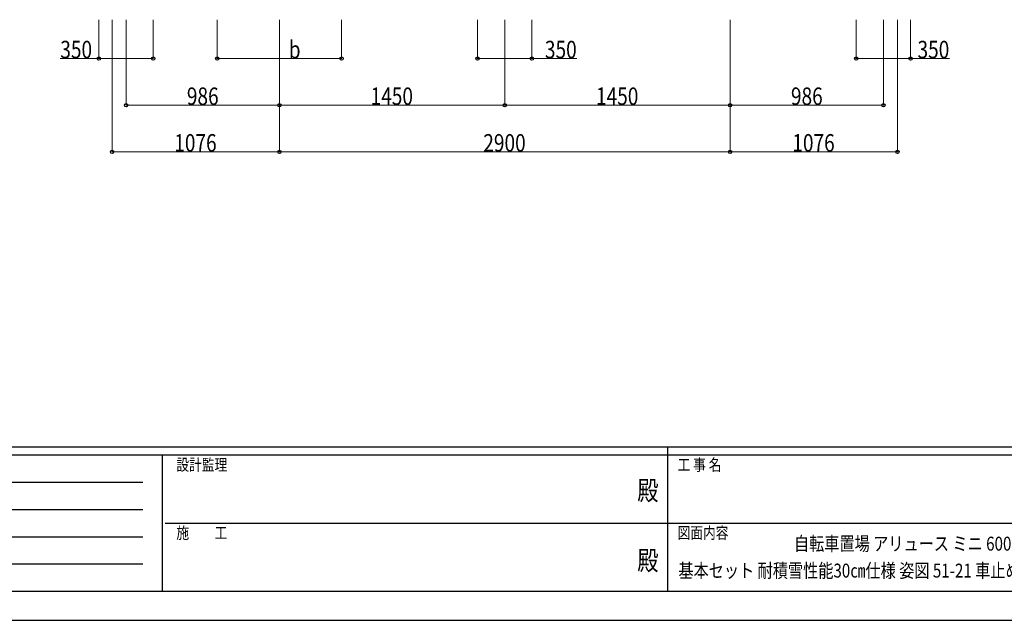
# Model space of a CAD drawing. Units: millimetres. Extents: x 0 to 21025, y 0 to 14850.
# Drawn here: x 6334 to 12668, y 0 to 3863 of the extents above; entities that cross this region are included whole.
import ezdxf
from ezdxf.enums import TextEntityAlignment as Align

# ---------------------------------------------------------------- set-up
doc = ezdxf.new("R2010")
doc.units = ezdxf.units.MM
doc.header["$PDMODE"] = 1
for name, color, linetype, lineweight in [('USER1', 3, 'Continuous', 13), ('YKK_D', 6, 'Continuous', 13), ('YKK_ZWAK', 7, 'Continuous', 30)]:
    doc.layers.add(name, color=color, linetype=linetype, lineweight=lineweight)
doc.styles.add('text-b', font='extslim2.shx', dxfattribs={"width": 0.8, "bigfont": 'extfont2.shx'})

msp = doc.modelspace()

# ---------------------------------------------------------------- linework, layer by layer
at = {"layer": 'YKK_D'}
for p, q in [((6843.2, 3862.5), (6843.2, 3611.5)), ((6928.2, 3862.5), (6928.2, 3011.5)), ((7018.2, 3862.5), (7018.2, 3311.5)), ((7193.2, 3862.5), (7193.2, 3611.5)), ((7604.2, 3862.5), (7604.2, 3611.5)), ((8004.2, 3862.5), (8004.2, 3011.5)), ((8004.2, 3862.5), (8004.2, 3011.5)), ((8004.2, 3862.5), (8004.2, 3311.5)), ((8004.2, 3862.5), (8004.2, 3311.5)), ((8404.2, 3862.5), (8404.2, 3611.5)), ((9279.1, 3862.5), (9279.1, 3611.5)), ((9454.1, 3862.5), (9454.1, 3311.5)), ((9454.1, 3862.5), (9454.1, 3311.5)), ((9629.1, 3862.5), (9629.1, 3611.5)), ((10904.1, 3862.5), (10904.1, 3011.5)), ((10904.1, 3862.5), (10904.1, 3011.5)), ((10904.1, 3862.5), (10904.1, 3311.5)), ((10904.1, 3862.5), (10904.1, 3311.5)), ((11715.1, 3862.5), (11715.1, 3611.5)), ((11890.1, 3862.5), (11890.1, 3311.5)), ((11980.2, 3862.5), (11980.2, 3011.5)), ((12065.1, 3862.5), (12065.1, 3611.5)), ((6843.2, 3612.5), (6593.3, 3612.5)), ((7193.2, 3612.5), (6843.2, 3612.5)), ((7604.2, 3612.5), (8404.2, 3612.5)), ((9279.1, 3612.5), (9629.1, 3612.5)), ((9629.1, 3612.5), (9918.1, 3612.5)), ((11715.1, 3612.5), (12065.1, 3612.5)), ((12065.1, 3612.5), (12315, 3612.5)), ((8004.2, 3312.5), (7018.2, 3312.5)), ((8004.2, 3312.5), (9454.1, 3312.5)), ((10904.1, 3312.5), (9454.1, 3312.5)), ((10904.1, 3312.5), (11890.1, 3312.5)), ((8004.2, 3012.5), (6928.2, 3012.5)), ((8004.2, 3012.5), (10904.1, 3012.5)), ((10904.1, 3012.5), (11980.2, 3012.5))]:
    msp.add_line(p, q, dxfattribs=at)
at = {"layer": 'YKK_D', "linetype": 'ByBlock', "lineweight": -2}
for centre in [(6843.2, 3612.5), (7193.2, 3612.5), (7604.2, 3612.5), (8404.2, 3612.5), (9279.1, 3612.5), (9629.1, 3612.5), (11715.1, 3612.5), (12065.1, 3612.5), (7018.2, 3312.5), (8004.2, 3312.5), (8004.2, 3312.5), (9454.1, 3312.5), (9454.1, 3312.5), (10904.1, 3312.5), (10904.1, 3312.5), (11890.1, 3312.5), (6928.2, 3012.5), (8004.2, 3012.5), (8004.2, 3012.5), (10904.1, 3012.5), (10904.1, 3012.5), (11980.2, 3012.5)]:
    msp.add_circle(centre, 10.6, dxfattribs=at)
at = {"layer": 'YKK_ZWAK'}
for p, q in [((20250, 1112.5), (750, 1112.5)), ((10500, 1112.5), (10500, 187.5)), ((7250, 1062.5), (750, 1062.5)), ((7250, 1062.5), (7250, 187.5)), ((10500, 1062.5), (7250, 1062.5)), ((13750, 1062.5), (10500, 1062.5)), ((856.3, 887.5), (7125, 887.5)), ((856.3, 712.5), (7125, 712.5)), ((7268.8, 625), (10500, 625)), ((10500, 625), (13750, 625)), ((856.3, 537.5), (7125, 537.5)), ((856.3, 362.5), (7125, 362.5)), ((750, 187.5), (7250, 187.5)), ((7250, 187.5), (10500, 187.5)), ((10500, 187.5), (13750, 187.5)), ((0, 0), (21025, 0))]:
    msp.add_line(p, q, dxfattribs=at)
msp.add_point((10500, 187.5), dxfattribs=at)

# ---------------------------------------------------------------- texts
at = {"layer": 'USER1', "style": 'text-b', "width": 0.8}
for s, p in [('自転車置場 アリュース ミニ 600タイプ', (11314.7, 448.2)), ('基本セット 耐積雪性能30㎝仕様 姿図 51-21 車止めバー付き（オプション）', (10571.1, 274.9))]:
    msp.add_text(s, height=89.375, dxfattribs=at).set_placement(p)
at = {"layer": 'YKK_D', "style": 'text-b', "width": 0.8}
for s, p in [('350', (6595, 3614.2)), ('b', (8064.8, 3613.8)), ('350', (9712.5, 3614.2)), ('350', (12109.3, 3614.2)), ('986', (7409.2, 3314.2)), ('1450', (8591.2, 3314.2)), ('1450', (10041.1, 3314.2)), ('986', (11295.1, 3314.2)), ('1076', (7328.2, 3014.2)), ('2900', (9316.1, 3014.2)), ('1076', (11304.1, 3014.2))]:
    msp.add_text(s, height=112.5, dxfattribs=at).set_placement(p)
at = {"layer": 'YKK_ZWAK', "style": 'text-b', "width": 0.8}
for s, p in [('設計監理', (7341.7, 962.5)), ('工 事 名', (10565.7, 962.5)), ('施\u3000\u3000工', (7341.7, 525)), ('図面内容', (10565.7, 525))]:
    msp.add_text(s, height=75, dxfattribs=at).set_placement(p)
for p in [(10375, 818.8), (10375, 368.8)]:
    msp.add_text('殿', height=125, dxfattribs=at).set_placement(p, align=Align.MIDDLE)

doc.saveas('drawing.dxf')
